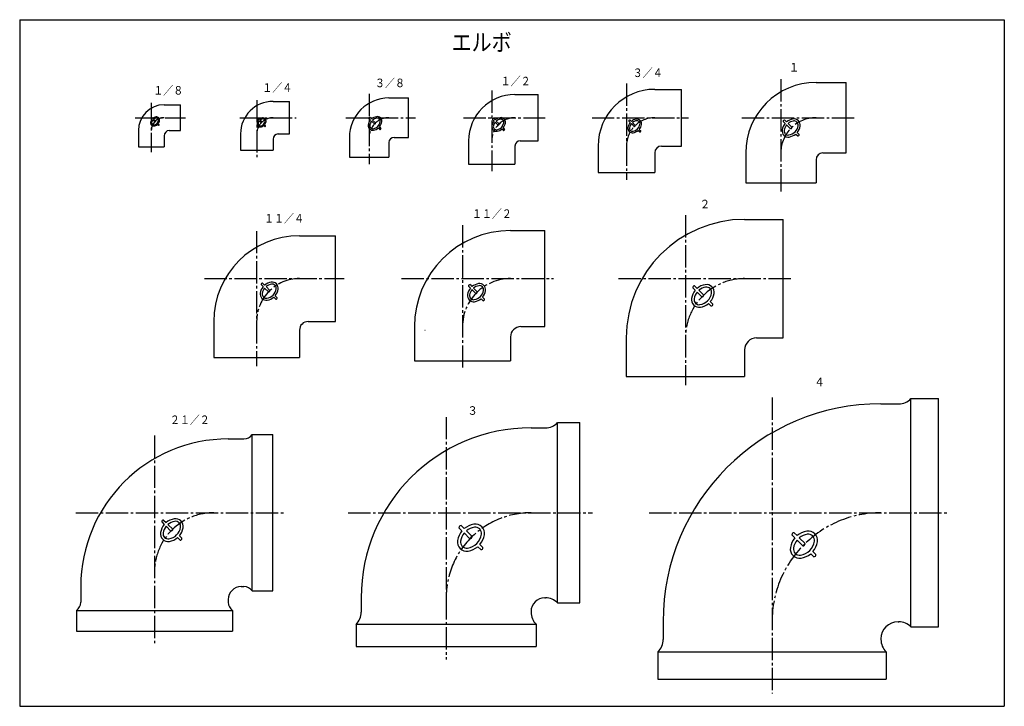
# Model space of a CAD drawing. Extents: x -287 to 1071, y -200 to 200.
# Drawn here: x -287 to 287, y -200 to 200 of the extents above; entities that cross this region are included whole.
import ezdxf

# ---------------------------------------------------------------- set-up
doc = ezdxf.new("R2010")
doc.units = 0
doc.linetypes.add('CENTER', pattern=[17.5, 13, -1.5, 1.5, -1.5])
doc.layers.get('0').update_dxf_attribs({"linetype": 'CONTINUOUS'})
doc.styles.get("Standard").update_dxf_attribs({"font": 'txt', "bigfont": 'BIGFONT'})

msp = doc.modelspace()

# ---------------------------------------------------------------- linework, layer by layer
at = {"color": 7, "linetype": 'CONTINUOUS'}
for p, q in [((-287, 200), (-287, -200)), ((-287, 200), (287, 200)), ((287, 200), (287, -200)), ((177.23, 163.42), (194.73, 163.42)), ((194.73, 122.42), (194.73, 163.42)), ((1.73, 156.42), (15.23, 156.42)), ((15.23, 129.42), (15.23, 156.42)), ((83.23, 159.42), (98.73, 159.42)), ((98.73, 126.42), (98.73, 159.42)), ((-202.77, 150.42), (-193.27, 150.42)), ((-193.27, 135.42), (-193.27, 150.42)), ((-139.27, 152.42), (-129.77, 152.42)), ((-129.77, 133.42), (-129.77, 152.42)), ((-71.77, 154.42), (-60.27, 154.42)), ((-60.27, 131.42), (-60.27, 154.42)), ((-210.41, 142.64), (-209.83, 142.06)), ((-209.98, 143.06), (-209.4, 142.48)), ((-209.4, 141.63), (-208.29, 140.51)), ((-208.98, 142.05), (-207.86, 140.94)), ((-206.75, 138.97), (-206.17, 138.39)), ((-206.32, 139.4), (-205.74, 138.82)), ((-148.32, 142.05), (-147.74, 141.47)), ((-147.9, 142.47), (-147.32, 141.89)), ((-147.32, 141.04), (-146.2, 139.93)), ((-146.89, 141.47), (-145.78, 140.35)), ((-144.66, 138.39), (-144.08, 137.81)), ((-144.24, 138.81), (-143.66, 138.23)), ((-83.4, 142.42), (-82.53, 141.55)), ((-82.77, 143.06), (-81.9, 142.18)), ((-81.89, 140.91), (-80.22, 139.24)), ((-81.26, 141.55), (-79.58, 139.87)), ((-11.32, 141.83), (-10.45, 140.96)), ((-10.68, 142.47), (-9.81, 141.6)), ((-9.81, 140.32), (-8.14, 138.65)), ((-9.17, 140.96), (-7.5, 139.29)), ((68.06, 140.95), (68.93, 140.08)), ((68.7, 141.59), (69.57, 140.72)), ((69.57, 139.44), (71.24, 137.77)), ((70.21, 140.08), (71.88, 138.41)), ((158.07, 140.74), (159.23, 139.58)), ((158.91, 141.59), (160.08, 140.42)), ((160.08, 138.72), (162.31, 136.5)), ((160.93, 139.57), (163.16, 137.34)), ((-217.77, 135.42), (-217.77, 125.92)), ((-202.77, 132.42), (-202.77, 125.92)), ((-199.77, 135.42), (-193.27, 135.42)), ((-158.27, 133.42), (-158.27, 123.92)), ((-136.27, 133.42), (-129.77, 133.42)), ((-77.91, 136.93), (-77.04, 136.06)), ((-77.27, 137.56), (-76.4, 136.69)), ((-5.82, 136.34), (-4.95, 135.47)), ((-5.19, 136.98), (-4.32, 136.11)), ((73.55, 135.46), (74.43, 134.59)), ((74.19, 136.1), (75.06, 135.23)), ((165.39, 133.41), (166.55, 132.25)), ((166.24, 134.26), (167.4, 133.1)), ((-139.27, 130.42), (-139.27, 123.92)), ((-94.77, 131.42), (-94.77, 119.92)), ((-71.77, 128.42), (-71.77, 119.92)), ((-68.77, 131.42), (-60.27, 131.42)), ((-25.27, 129.42), (-25.27, 115.92)), ((1.73, 126.42), (1.73, 115.92)), ((4.73, 129.42), (15.23, 129.42)), ((50.23, 126.42), (50.23, 110.92)), ((87.23, 126.42), (98.73, 126.42)), ((-217.77, 125.92), (-202.77, 125.92)), ((-158.27, 123.92), (-139.27, 123.92)), ((83.23, 122.42), (83.23, 110.92)), ((136.23, 122.42), (136.23, 104.92)), ((181.23, 122.42), (194.73, 122.42)), ((-94.77, 119.92), (-71.77, 119.92)), ((-25.27, 115.92), (1.73, 115.92)), ((177.23, 118.42), (177.23, 104.92)), ((50.23, 110.92), (83.23, 110.92)), ((136.23, 104.92), (177.23, 104.92)), ((135.63, 83.67), (158.13, 83.67)), ((158.13, 14.67), (158.13, 83.67)), ((-0.87, 77.17), (19.13, 77.17)), ((19.13, 21.17), (19.13, 77.17)), ((-123.87, 74.17), (-102.87, 74.17)), ((-102.87, 24.17), (-102.87, 74.17)), ((-145.36, 46.52), (-144.2, 45.36)), ((-146.21, 45.67), (-145.05, 44.51)), ((-144.2, 43.66), (-141.97, 41.43)), ((-143.35, 44.5), (-141.12, 42.27)), ((-25.33, 44.79), (-24.17, 43.63)), ((-24.48, 45.64), (-23.32, 44.48)), ((-23.32, 42.78), (-21.09, 40.55)), ((-22.47, 43.62), (-20.24, 41.4)), ((105.41, 43.84), (106.86, 42.39)), ((106.47, 44.9), (107.92, 43.45)), ((107.92, 41.32), (110.71, 38.54)), ((108.98, 42.38), (111.77, 39.6)), ((-138.89, 38.35), (-137.72, 37.18)), ((-138.04, 39.19), (-136.88, 38.03)), ((-18.01, 37.47), (-16.85, 36.3)), ((-17.16, 38.32), (-16, 37.15)), ((114.56, 34.69), (116.01, 33.23)), ((115.62, 35.75), (117.07, 34.29)), ((-173.87, 24.17), (-173.87, 3.17)), ((-118.87, 24.17), (-102.87, 24.17)), ((-123.87, 19.17), (-123.87, 3.17)), ((-56.87, 21.17), (-56.87, 1.17)), ((5.13, 21.17), (19.13, 21.17)), ((-0.87, 15.17), (-0.87, 1.17)), ((66.63, 14.67), (66.63, -7.83)), ((142.63, 14.67), (158.13, 14.67)), ((135.63, 7.67), (135.63, -7.83)), ((-173.87, 3.17), (-123.87, 3.17)), ((-56.87, 1.17), (-0.87, 1.17)), ((66.63, -7.83), (135.63, -7.83)), ((232.59, -20.75), (248.59, -20.75)), ((232.59, -153.75), (232.59, -20.75)), ((248.59, -153.75), (248.59, -20.75)), ((215.09, -23.75), (225.45, -23.75)), ((11.09, -37.75), (19.45, -37.75)), ((26.59, -34.75), (39.59, -34.75)), ((26.59, -139.75), (26.59, -34.75)), ((39.59, -139.75), (39.59, -34.75)), ((-165.41, -44.25), (-156.29, -44.25)), ((-151.41, -41.75), (-139.41, -41.75)), ((-151.41, -132.75), (-151.41, -41.75)), ((-139.41, -132.75), (-139.41, -41.75)), ((-203.08, -91.52), (-201.63, -92.98)), ((-204.14, -92.58), (-202.69, -94.04)), ((-201.62, -95.1), (-198.84, -97.89)), ((-200.56, -94.04), (-197.78, -96.83)), ((-30.92, -96.02), (-29.17, -97.77)), ((-29.64, -94.75), (-27.9, -96.49)), ((-194.99, -101.74), (-193.54, -103.19)), ((-193.93, -100.68), (-192.47, -102.13)), ((-27.89, -99.04), (-24.55, -102.39)), ((-26.62, -97.77), (-23.28, -101.11)), ((163.19, -100.12), (164.93, -101.87)), ((164.46, -98.85), (166.2, -100.59)), ((166.21, -103.14), (169.55, -106.49)), ((167.48, -101.87), (170.82, -105.21)), ((-19.93, -107.01), (-18.19, -108.75)), ((-18.66, -105.73), (-16.91, -107.48)), ((174.17, -111.11), (175.91, -112.85)), ((175.44, -109.83), (177.19, -111.58)), ((-251.41, -130.25), (-251.41, -139.38)), ((-157.91, -130.25), (-156.29, -130.25)), ((-165.41, -137.75), (-165.41, -139.38)), ((-151.41, -132.75), (-139.41, -132.75)), ((-87.91, -136.75), (-87.91, -145.11)), ((19.09, -136.75), (19.45, -136.75)), ((26.59, -139.75), (39.59, -139.75)), ((-253.91, -144.25), (-253.91, -156.25)), ((-253.91, -144.25), (-162.91, -144.25)), ((-162.91, -144.25), (-162.91, -156.25)), ((11.09, -144.75), (11.09, -145.11)), ((-90.91, -152.25), (-90.91, -165.25)), ((-90.91, -152.25), (14.09, -152.25)), ((14.09, -152.25), (14.09, -165.25)), ((88.09, -150.75), (88.09, -161.11)), ((225.09, -150.75), (225.45, -150.75)), ((232.59, -153.75), (248.59, -153.75)), ((-253.91, -156.25), (-162.91, -156.25)), ((-90.91, -165.25), (14.09, -165.25)), ((215.09, -160.75), (215.09, -161.11)), ((85.09, -168.25), (85.09, -184.25)), ((85.09, -168.25), (218.09, -168.25)), ((218.09, -168.25), (218.09, -184.25)), ((85.09, -184.25), (218.09, -184.25)), ((-287, -200), (287, -200))]:
    msp.add_line(p, q, dxfattribs=at)
at = {"color": 7, "linetype": 'CENTER'}
for p, q in [((66.73, 162.91), (66.73, 106.72)), ((156.73, 165.37), (156.73, 99.92)), ((-83.27, 156.89), (-83.27, 115.92)), ((-11.77, 158.77), (-11.77, 111.72)), ((-210.27, 151.5), (-210.27, 122.92)), ((-148.77, 153.21), (-148.77, 119.92)), ((-219.68, 142.92), (-190.27, 142.92)), ((-158.65, 142.92), (-125.77, 142.92)), ((-96.86, 142.92), (-56.27, 142.92)), ((-28.35, 142.92), (19.43, 142.92)), ((46.65, 142.92), (102.93, 142.92)), ((133.97, 142.92), (199.73, 142.92)), ((101.13, 86.19), (101.13, -12.83)), ((-148.87, 76.9), (-148.87, -1.83)), ((-28.87, 80.29), (-28.87, -3.83)), ((-179.33, 49.17), (-97.87, 49.17)), ((-64.41, 49.17), (24.13, 49.17)), ((62.07, 49.17), (163.13, 49.17)), ((151.59, -20.16), (151.59, -192.45)), ((-38.41, -31.47), (-38.41, -172.65)), ((-208.41, -42.32), (-208.41, -163.25)), ((-254.3, -87.25), (-132.41, -87.25)), ((-95.53, -87.25), (46.99, -87.25)), ((79.91, -87.25), (254.79, -87.25))]:
    msp.add_line(p, q, dxfattribs=at)
at = {"color": 7, "linetype": 'CONTINUOUS'}
for centre, radius, start, end in [((177.23, 122.42), 41, 89.99998, 179.99996), ((1.73, 129.42), 27, 89.99998, 179.99996), ((83.23, 126.42), 33, 89.99998, 179.99996), ((-202.77, 135.42), 15, 89.99998, 179.99996), ((-139.27, 133.42), 19, 89.99998, 179.99996), ((-71.77, 131.42), 23, 89.99998, 179.99996), ((-78.63, 140.83), 2.7, 351.00832, 98.99167), ((-208.92, 139.88), 1.8, 171.00833, 278.99167), ((-206.91, 139.56), 3.84, 139.47946, 171.00833), ((-210.04, 142.69), 0.375, 81.8699, 188.1301), ((-208.92, 139.88), 1.2, 171.00833, 278.99167), ((-206.91, 139.56), 3.24, 140.31088, 171.00833), ((-206.91, 139.56), 3.84, 98.99167, 130.52056), ((-206.91, 139.56), 3.24, 98.99167, 129.68912), ((-209.24, 141.89), 3.24, 278.99167, 351.00832), ((-209.24, 141.89), 3.84, 278.99167, 310.52055), ((-208.23, 140.89), 0.375, 261.8699, 8.1301), ((-207.23, 141.58), 1.8, 351.00832, 98.99167), ((-207.23, 141.58), 1.2, 351.00832, 98.99167), ((-209.24, 141.89), 3.84, 319.47945, 351.00832), ((-206.11, 138.76), 0.375, 261.8699, 8.1301), ((-146.84, 139.29), 1.8, 171.00833, 278.99167), ((-144.82, 138.97), 3.84, 139.47946, 171.00833), ((-147.95, 142.1), 0.375, 81.8699, 188.1301), ((-146.84, 139.29), 1.2, 171.00833, 278.99167), ((-144.82, 138.97), 3.24, 140.31088, 171.00833), ((-144.82, 138.97), 3.84, 98.99167, 130.52056), ((-144.82, 138.97), 3.24, 98.99167, 129.68912), ((-147.16, 141.31), 3.24, 278.99167, 351.00832), ((-147.16, 141.31), 3.84, 278.99167, 310.52055), ((-146.15, 140.3), 0.375, 261.8699, 8.1301), ((-145.14, 140.99), 1.8, 351.00832, 98.99167), ((-145.14, 140.99), 1.2, 351.00832, 98.99167), ((-147.16, 141.31), 3.84, 319.47945, 351.00832), ((-144.03, 138.18), 0.375, 261.8699, 8.1301), ((-81.18, 138.28), 2.7, 171.00833, 278.99167), ((-78.15, 137.8), 5.76, 139.47946, 171.00833), ((-82.85, 142.5), 0.562, 81.8699, 188.1301), ((-81.18, 138.28), 1.8, 171.00833, 278.99167), ((-78.15, 137.8), 4.86, 140.31088, 171.00833), ((-78.15, 137.8), 5.76, 98.99167, 130.52056), ((-78.15, 137.8), 4.86, 98.99167, 129.68912), ((-81.65, 141.31), 4.86, 278.99167, 351.00832), ((-80.14, 139.79), 0.562, 261.8699, 8.1301), ((-78.63, 140.83), 1.8, 351.00832, 98.99167), ((-81.65, 141.31), 5.76, 319.47945, 351.00832), ((-9.09, 137.7), 2.7, 171.00833, 278.99167), ((-6.07, 137.22), 5.76, 139.47946, 171.00833), ((-10.76, 141.91), 0.562, 81.8699, 188.1301), ((-9.09, 137.7), 1.8, 171.00833, 278.99167), ((-6.07, 137.22), 4.86, 140.31088, 171.00833), ((-6.07, 137.22), 5.76, 98.99167, 130.52056), ((-6.07, 137.22), 4.86, 98.99167, 129.68912), ((-9.57, 140.72), 4.86, 278.99167, 351.00832), ((-8.06, 139.21), 0.562, 261.8699, 8.1301), ((-6.54, 140.24), 2.7, 351.00832, 98.99167), ((-6.54, 140.24), 1.8, 351.00832, 98.99167), ((-9.57, 140.72), 5.76, 319.47945, 351.00832), ((73.31, 136.34), 5.76, 139.47946, 171.00833), ((68.62, 141.03), 0.562, 81.8699, 188.1301), ((73.31, 136.34), 4.86, 140.31088, 171.00833), ((73.31, 136.34), 5.76, 98.99167, 130.52056), ((73.31, 136.34), 4.86, 98.99167, 129.68912), ((69.81, 139.84), 4.86, 278.99167, 351.00832), ((71.32, 138.33), 0.562, 261.8699, 8.1301), ((72.83, 139.36), 2.7, 351.00832, 98.99167), ((72.83, 139.36), 1.8, 351.00832, 98.99167), ((69.81, 139.84), 5.76, 319.47945, 351.00832), ((165.07, 134.58), 7.68, 139.47946, 171.00833), ((158.81, 140.84), 0.75, 81.8699, 188.1301), ((165.07, 134.58), 6.48, 140.31088, 171.00833), ((165.07, 134.58), 7.68, 98.99167, 130.52056), ((165.07, 134.58), 6.48, 98.99167, 129.68912), ((160.4, 139.25), 6.48, 278.99167, 351.00832), ((164.43, 138.62), 3.6, 351.00832, 98.99167), ((164.43, 138.62), 2.4, 351.00832, 98.99167), ((160.4, 139.25), 7.68, 319.47945, 351.00832), ((-199.77, 132.42), 3, 89.99998, 179.99996), ((-136.27, 130.42), 3, 89.99998, 179.99996), ((-81.65, 141.31), 5.76, 278.99167, 310.52055), ((-76.96, 136.61), 0.562, 261.8699, 8.1301), ((-9.57, 140.72), 5.76, 278.99167, 310.52055), ((-4.87, 136.03), 0.562, 261.8699, 8.1301), ((70.29, 136.82), 2.7, 171.00833, 278.99167), ((70.29, 136.82), 1.8, 171.00833, 278.99167), ((69.81, 139.84), 5.76, 278.99167, 310.52055), ((74.5, 135.15), 0.562, 261.8699, 8.1301), ((161.04, 135.22), 3.6, 171.00833, 278.99167), ((161.04, 135.22), 2.4, 171.00833, 278.99167), ((160.4, 139.25), 7.68, 278.99167, 310.52055), ((162.41, 137.24), 0.75, 261.8699, 8.1301), ((166.66, 133), 0.75, 261.8699, 8.1301), ((-68.77, 128.42), 3, 89.99998, 179.99996), ((4.73, 126.42), 3, 89.99998, 179.99996), ((87.23, 122.42), 4, 89.99998, 179.99996), ((181.23, 118.42), 4, 89.99998, 179.99996), ((135.63, 14.67), 69, 89.99998, 179.99996), ((-0.87, 21.17), 56, 89.99998, 179.99996), ((-123.87, 24.17), 50, 89.99998, 179.99996), ((-145.47, 45.77), 0.75, 81.8699, 188.1301), ((-139.21, 39.52), 7.68, 98.99167, 130.52056), ((-139.85, 43.55), 3.6, 351.00832, 98.99167), ((-139.85, 43.55), 2.4, 351.00832, 98.99167), ((-18.33, 38.64), 7.68, 98.99167, 130.52056), ((-18.97, 42.67), 3.6, 351.00832, 98.99167), ((-143.24, 40.15), 3.6, 171.00833, 278.99167), ((-139.21, 39.52), 7.68, 139.47946, 171.00833), ((-143.24, 40.15), 2.4, 171.00833, 278.99167), ((-139.21, 39.52), 6.48, 140.31088, 171.00833), ((-139.21, 39.52), 6.48, 98.99167, 129.68912), ((-143.88, 44.19), 6.48, 278.99167, 351.00832), ((-141.86, 42.17), 0.75, 261.8699, 8.1301), ((-143.88, 44.19), 7.68, 319.47945, 351.00832), ((-18.33, 38.64), 7.68, 139.47946, 171.00833), ((-24.59, 44.9), 0.75, 81.8699, 188.1301), ((-18.33, 38.64), 6.48, 140.31088, 171.00833), ((-18.33, 38.64), 6.48, 98.99167, 129.68912), ((-23, 43.31), 6.48, 278.99167, 351.00832), ((-20.98, 41.29), 0.75, 261.8699, 8.1301), ((-18.97, 42.67), 2.4, 351.00832, 98.99167), ((-23, 43.31), 7.68, 319.47945, 351.00832), ((114.16, 36.15), 9.6, 139.47946, 171.00833), ((106.33, 43.97), 0.938, 81.8699, 188.1301), ((114.16, 36.15), 8.1, 140.31088, 171.00833), ((114.16, 36.15), 9.6, 98.99167, 130.52056), ((114.16, 36.15), 8.1, 98.99167, 129.68912), ((108.32, 41.99), 8.1, 278.99167, 351.00832), ((113.36, 41.19), 4.5, 351.00832, 98.99167), ((113.36, 41.19), 3, 351.00832, 98.99167), ((108.32, 41.99), 9.6, 319.47945, 351.00832), ((-143.88, 44.19), 7.68, 278.99167, 310.52055), ((-137.62, 37.93), 0.75, 261.8699, 8.1301), ((-22.36, 39.27), 3.6, 171.00833, 278.99167), ((-22.36, 39.27), 2.4, 171.00833, 278.99167), ((-23, 43.31), 7.68, 278.99167, 310.52055), ((-16.74, 37.05), 0.75, 261.8699, 8.1301), ((109.12, 36.95), 4.5, 171.00833, 278.99167), ((109.12, 36.95), 3, 171.00833, 278.99167), ((108.32, 41.99), 9.6, 278.99167, 310.52055), ((110.84, 39.47), 0.938, 261.8699, 8.1301), ((116.14, 34.16), 0.938, 261.8699, 8.1301), ((-118.87, 19.17), 5, 89.99998, 179.99996), ((-51.84, 16.67), 2.5, 62.9648, 67.58516), ((5.13, 15.17), 6, 89.99998, 179.99996), ((142.63, 7.67), 7, 89.99998, 179.99996), ((225.45, -13.75), 10, 270, 315.57299), ((215.09, -150.75), 127, 89.99998, 179.99996), ((11.09, -136.75), 99, 89.99998, 179.99996), ((19.45, -27.75), 10, 270, 315.57299), ((-165.41, -130.25), 86, 89.99998, 179.99996), ((-156.29, -38.25), 6, 270, 324.31468), ((-203.21, -92.45), 0.938, 81.8699, 188.1301), ((-195.39, -100.28), 9.6, 98.99167, 130.52056), ((-196.19, -95.23), 4.5, 351.00832, 98.99167), ((-195.39, -100.28), 9.6, 139.47946, 171.00833), ((-195.39, -100.28), 8.1, 140.31088, 171.00833), ((-195.39, -100.28), 8.1, 98.99167, 129.68912), ((-201.23, -94.44), 8.1, 278.99167, 351.00832), ((-198.71, -96.96), 0.938, 261.8699, 8.1301), ((-196.19, -95.23), 3, 351.00832, 98.99167), ((-201.23, -94.44), 9.6, 319.47945, 351.00832), ((-29.8, -95.86), 1.12, 81.8699, 188.1301), ((-20.41, -105.25), 11.52, 98.99167, 130.52056), ((-20.41, -105.25), 9.72, 98.99167, 129.68912), ((-21.37, -99.2), 5.4, 351.00832, 98.99167), ((-21.37, -99.2), 3.6, 351.00832, 98.99167), ((-200.43, -99.48), 4.5, 171.00833, 278.99167), ((-200.43, -99.48), 3, 171.00833, 278.99167), ((-201.23, -94.44), 9.6, 278.99167, 310.52055), ((-193.4, -102.26), 0.938, 261.8699, 8.1301), ((-20.41, -105.25), 11.52, 139.47946, 171.00833), ((-20.41, -105.25), 9.72, 140.31088, 171.00833), ((-27.42, -98.25), 9.72, 278.99167, 351.00832), ((-24.39, -101.27), 1.12, 261.8699, 8.1301), ((-27.42, -98.25), 11.52, 319.47945, 351.00832), ((173.69, -109.35), 11.52, 139.47946, 171.00833), ((164.3, -99.96), 1.12, 81.8699, 188.1301), ((173.69, -109.35), 9.72, 140.31088, 171.00833), ((173.69, -109.35), 11.52, 98.99167, 130.52056), ((173.69, -109.35), 9.72, 98.99167, 129.68912), ((172.73, -103.3), 5.4, 351.00832, 98.99167), ((172.73, -103.3), 3.6, 351.00832, 98.99167), ((-26.46, -104.3), 5.4, 171.00833, 278.99167), ((-26.46, -104.3), 3.6, 171.00833, 278.99167), ((-27.42, -98.25), 11.52, 278.99167, 310.52055), ((-18.03, -107.64), 1.12, 261.8699, 8.1301), ((167.64, -108.4), 5.4, 171.00833, 278.99167), ((167.64, -108.4), 3.6, 171.00833, 278.99167), ((166.68, -102.35), 9.72, 278.99167, 351.00832), ((169.71, -105.37), 1.12, 261.8699, 8.1301), ((166.68, -102.35), 11.52, 319.47945, 351.00832), ((166.68, -102.35), 11.52, 278.99167, 310.52055), ((176.07, -111.74), 1.12, 261.8699, 8.1301), ((-157.91, -137.75), 7.5, 89.99998, 179.99996), ((-156.29, -136.25), 6, 35.68533, 90), ((19.09, -144.75), 8, 89.99998, 179.99996), ((19.45, -146.75), 10, 44.427, 90), ((-257.41, -139.38), 6, 305.68534, 0.00001), ((-159.41, -139.38), 6, 180.00001, 234.31468), ((-97.91, -145.11), 10, 314.42701, 0.00001), ((21.09, -145.11), 10, 180.00001, 225.573), ((225.09, -160.75), 10, 89.99998, 179.99996), ((225.45, -160.75), 10, 44.427, 90), ((78.09, -161.11), 10, 314.42701, 0.00001), ((225.09, -161.11), 10, 180.00001, 225.573)]:
    msp.add_arc(centre, radius, start, end, dxfattribs=at)
at = {"color": 7, "linetype": 'CENTER'}
for centre, radius, start, end in [((-202.77, 135.42), 7.5, 89.99998, 179.99996), ((-139.27, 133.42), 9.5, 89.99998, 179.99996), ((-71.77, 131.42), 11.5, 89.99998, 179.99996), ((1.73, 129.42), 13.5, 89.99998, 179.99996), ((83.23, 126.42), 16.5, 89.99998, 179.99996), ((177.23, 122.42), 20.5, 89.99998, 179.68247), ((-123.87, 24.17), 25, 89.99998, 179.99996), ((-0.87, 21.17), 28, 89.99998, 179.99996), ((135.63, 14.67), 34.5, 89.99998, 179.27238), ((-173.91, -121.75), 34.5, 89.99998, 179.27238), ((11.09, -136.75), 49.5, 89.94936, 180.0506), ((215.09, -150.75), 63.5, 89.99998, 179.99996)]:
    msp.add_arc(centre, radius, start, end, dxfattribs=at)
at = {"color": 7, "linetype": 'CONTINUOUS'}
for p in [(-210.27, 142.92), (-148.77, 142.92), (-83.27, 142.92), (-11.77, 142.92), (66.73, 142.92), (156.73, 142.92), (-148.87, 49.17), (-28.87, 49.17), (101.13, 49.17), (-208.41, -87.25), (-38.41, -87.25), (151.59, -87.25)]:
    msp.add_point(p, dxfattribs=at)

# ---------------------------------------------------------------- texts
for s, height, width, p in [('エルボ', 10, 0.855342, (-35.22, 181.83)), ('３／４', 5, 0.855342, (70.35, 166.59)), ('１', 5, 0.900361, (161.36, 169.82)), ('１／２', 5, 0.855342, (-6.66, 161.74)), ('１／８', 5, 0.855342, (-209.13, 156.36)), ('１／４', 5, 0.855342, (-145.59, 157.97)), ('３／８', 5, 0.855342, (-79.89, 160.67)), ('２', 5, 0.900361, (109.42, 90.09)), ('１１／４', 5, 0.85125, (-144.51, 81.81)), ('１１／２', 5, 0.85125, (-23.35, 84.51)), ('４', 5, 0.900361, (176.17, -13.5)), ('３', 5, 0.900361, (-26.04, -30.2)), ('２１／２', 5, 0.85125, (-199.44, -35.58))]:
    msp.add_text(s, height=height, dxfattribs=dict(at, width=width)).set_placement(p)

doc.saveas('drawing.dxf')
